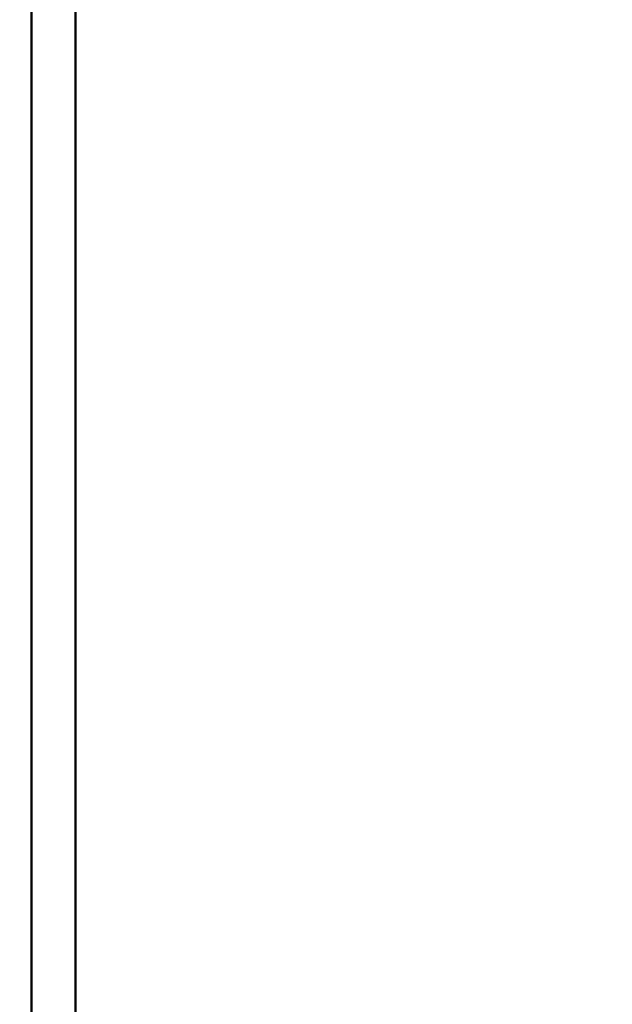
# Model space of a CAD drawing. Units: millimetres. Extents: x -12606 to 13854, y 0 to 10279.
# Drawn here: x 5398 to 5590, y 6277 to 6596 of the extents above; entities that cross this region are included whole.
import ezdxf

# ---------------------------------------------------------------- set-up
doc = ezdxf.new("R2010")
doc.units = ezdxf.units.MM
doc.layers.add('MD_Visible', color=7, linetype='Continuous', lineweight=50)
doc.styles.get("Standard").update_dxf_attribs({"font": 'TT0246M.TTF'})
doc.dimstyles.new('ISO-25', dxfattribs={"dimtxt": 180, "dimasz": 120, "dimexe": 1.25, "dimexo": 0.625, "dimgap": 60, "dimtad": 1, "dimdec": 0, "dimlfac": 0.1, "dimrnd": 5, "dimtxsty": 'Standard', "dimcen": 0, "dimse1": 1, "dimse2": 1, "dimadec": 0, "dimazin": 0, "dimtfac": 1, "dimtdec": 0, "dimtmove": 0, "dimatfit": 3, "dimfxl": 1, "dimarcsym": 0})

# ---------------------------------------------------------------- blocks, each defined once
blk = doc.blocks.new('CustomObjectsInViewport4_0')
at = {"layer": 'MD_Visible', "extrusion": (0, 1, 0)}
for p, q in [((6404.36, 5246.25), (6404.36, 8565.71)), ((6390.06, 6589.11), (6390.06, 6663.64)), ((6390.06, 6589.11), (6390.06, 5753.66))]:
    blk.add_line(p, q, dxfattribs=at)
blk = doc.blocks.new('*D20')
at = {"color": 0, "lineweight": -2, "transparency": 16777216}
blk.add_line((7248.05, 10008.68), (-830.27, 10008.68), dxfattribs=at)
at = {"color": 0, "transparency": 16777216}
for points in [[(-830.27, 10028.68), (-830.27, 9988.68), (-950.27, 10008.68)], [(7248.05, 10028.68), (7248.05, 9988.68), (7368.05, 10008.68)]]:
    blk.add_solid(points, dxfattribs=at)
at = {"layer": 'Defpoints', "color": 0, "transparency": 16777216}
for p in [(-950.27, 10008.68), (7368.05, 5347.07), (-950.27, 4753.52)]:
    blk.add_point(p, dxfattribs=at)
at = {"color": 0, "transparency": 16777216, "insert": (3208.89, 10160.85), "char_height": 180, "attachment_point": 5}
blk.add_mtext('830', dxfattribs=at)

msp = doc.modelspace()

# ---------------------------------------------------------------- block references
at = {"layer": 'MD_Visible'}
msp.add_blockref('CustomObjectsInViewport4_0', (-988.53, 0), dxfattribs=at)

# ---------------------------------------------------------------- dimensions: what is measured, and where the dimension line sits
dim = msp.add_linear_dim(base=(-950.27, 10008.68), p1=(7368.05, 5347.07), p2=(-950.27, 4753.52), dimstyle='ISO-25', override={"dimtxt": 180})
dim.commit()
dim.dimension.update_dxf_attribs({"geometry": '*D20', "text_midpoint": (3208.89, 10160.85)})

doc.saveas('drawing.dxf')
